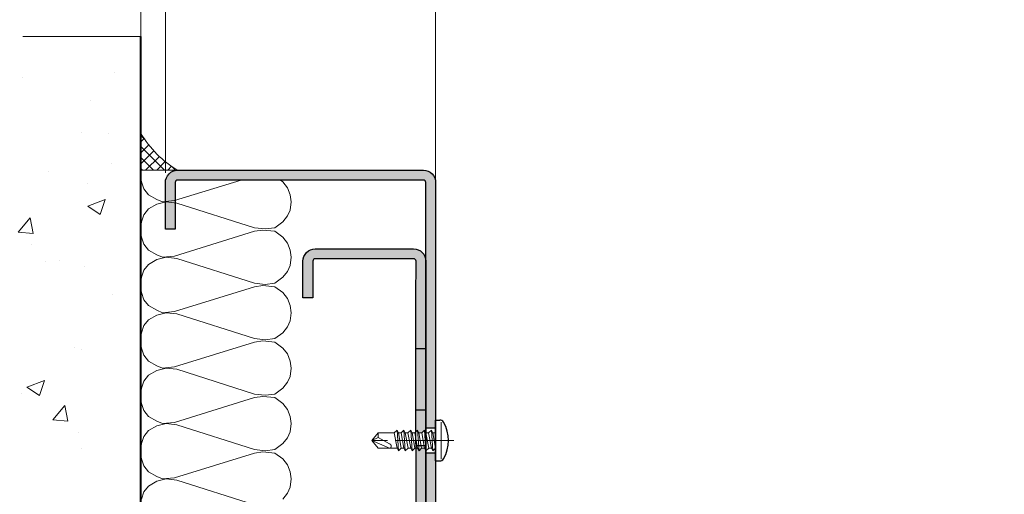
# Model space of a CAD drawing. Units: millimetres. Extents: x 0 to 321, y -11 to 450.
# Drawn here: x 59 to 159, y 321 to 369 of the extents above; entities that cross this region are included whole.
import ezdxf

# ---------------------------------------------------------------- set-up
doc = ezdxf.new("R2010")
doc.units = ezdxf.units.MM
doc.header["$PDMODE"] = 2
doc.header["$PDSIZE"] = 10
doc.linetypes.add('AM_ISO08W050', pattern=[18, 12, -1.5, 3, -1.5])
doc.linetypes.add('AM_ISO08W050x2', pattern=[9, 6, -0.75, 1.5, -0.75])
for name, color, linetype, lineweight in [('AEL-AM_1', 30, 'Continuous', 30), ('AEL-AM_2', 6, 'Continuous', 20), ('AEL-AM_5', 3, 'Continuous', 20), ('AEL-AM_7', 4, 'AM_ISO08W050', 18), ('AEL-AM_8', 1, 'Continuous', 15), ('AM_0', 7, 'Continuous', 40), ('AM_1', 30, 'Continuous', 30), ('AM_2', 6, 'Continuous', 20), ('AM_7', 4, 'AM_ISO08W050', 18), ('AM_8', 1, 'Continuous', 15)]:
    doc.layers.add(name, color=color, linetype=linetype, lineweight=lineweight)
doc.styles.get("Standard").update_dxf_attribs({"font": 'arial.ttf'})
doc.dimstyles.new('MAL-ISO$0', dxfattribs={"dimtxt": 3, "dimasz": 3, "dimexe": 1, "dimexo": 1, "dimgap": 1.5, "dimtad": 1, "dimtxsty": 'Standard', "dimcen": 0, "dimclrd": 256, "dimclre": 256, "dimclrt": 3, "dimadec": 1, "dimazin": 2, "dimtp": 0.1, "dimtm": 0.1, "dimtfac": 0.71, "dimtmove": 0, "dimatfit": 3, "dimfxl": 1, "dimlwd": -1, "dimlwe": -1, "dimarcsym": 1})

# ---------------------------------------------------------------- blocks, each defined once
blk = doc.blocks.new('*D36')
at = {"layer": 'AEL-AM_5', "transparency": 16777216}
for p, q in [((204.6489174232613, 380.0495802160023), (112.2546473004782, 380.0495802160023)), ((112.2546473004782, 380.0495802160023), (112.2546473004782, 373.116428783533)), ((204.6489174232613, 373.116428783533), (204.6489174232613, 380.0495802160023)), ((112.2546473004782, 373.116428783533), (204.6489174232613, 373.116428783533)), ((100.9517823618694, 323.3301910160029), (100.9517823618694, 372.616428783533)), ((215.9517823618697, 323.3301910160023), (215.9517823618697, 372.616428783533)), ((103.9517823618694, 371.616428783533), (212.9517823618697, 371.616428783533))]:
    blk.add_line(p, q, dxfattribs=at)
for points in [[(103.9517823618694, 372.116428783533), (103.9517823618694, 371.116428783533), (100.9517823618694, 371.616428783533)], [(212.9517823618697, 372.116428783533), (212.9517823618697, 371.116428783533), (215.9517823618697, 371.616428783533)]]:
    blk.add_solid(points, dxfattribs=at)
at = {"layer": 'Defpoints', "color": 0, "transparency": 16777216}
for p in [(215.9517823618697, 371.616428783533), (100.9517823618694, 322.3301910160029), (215.9517823618697, 322.3301910160023)]:
    blk.add_point(p, dxfattribs=at)
at = {"layer": 'AEL-AM_5', "color": 3, "transparency": 16777216, "insert": (158.4517823618697, 376.5830044997676), "char_height": 3, "attachment_point": 5}
blk.add_mtext('{\\fArial|b1|i0|c0|p34;Largeur Passage Libre Huisserie : 700 à 1000}', dxfattribs=at)
blk = doc.blocks.new('*D38')
at = {"layer": 'AEL-AM_5', "transparency": 16777216}
for p, q in [((73.451600268275, 353.3301008337488), (73.451600268275, 372.616428783533)), ((100.9517823618694, 323.3301910160029), (100.9517823618694, 372.616428783533)), ((97.95178236186939, 371.616428783533), (76.451600268275, 371.616428783533))]:
    blk.add_line(p, q, dxfattribs=at)
for points in [[(76.451600268275, 372.116428783533), (76.451600268275, 371.116428783533), (73.451600268275, 371.616428783533)], [(97.95178236186939, 372.116428783533), (97.95178236186939, 371.116428783533), (100.9517823618694, 371.616428783533)]]:
    blk.add_solid(points, dxfattribs=at)
at = {"layer": 'Defpoints', "color": 0, "transparency": 16777216}
for p in [(73.451600268275, 371.616428783533), (73.451600268275, 352.3301008337488, -0.001884490769434962), (100.9517823618694, 322.3301910160029)]:
    blk.add_point(p, dxfattribs=at)
at = {"layer": 'AEL-AM_5', "color": 3, "transparency": 16777216, "insert": (86.70153203507027, 374.6420085925371), "char_height": 3, "attachment_point": 5}
blk.add_mtext('55', dxfattribs=at)
blk = doc.blocks.new('*D39')
at = {"layer": 'AEL-AM_5', "transparency": 16777216}
for p, q in [((70.95201715405005, 360.4859826931634), (70.95201715405005, 382.8521676793276)), ((245.9511156361881, 360.8571494467224), (245.9511156361881, 382.8521676793276)), ((242.9511156361881, 381.8521676793276), (73.95201715405005, 381.8521676793276))]:
    blk.add_line(p, q, dxfattribs=at)
for points in [[(73.95201715405005, 382.3521676793276), (73.95201715405005, 381.3521676793276), (70.95201715405005, 381.8521676793276)], [(242.9511156361881, 382.3521676793276), (242.9511156361881, 381.3521676793276), (245.9511156361881, 381.8521676793276)]]:
    blk.add_solid(points, dxfattribs=at)
at = {"layer": 'Defpoints', "color": 0, "transparency": 16777216}
for p in [(70.95201715405005, 381.8521676793276), (245.9511156361881, 359.8571494467224, -0.001884490769434962), (70.95201715405005, 359.4859826931634, -0.001884490769434962)]:
    blk.add_point(p, dxfattribs=at)
at = {"layer": 'AEL-AM_5', "color": 3, "transparency": 16777216, "insert": (159.0319906786924, 385.2993027407191), "char_height": 3, "attachment_point": 5}
blk.add_mtext('Largeur Tableau = Largeur Passage Libre Huisserie + 120', dxfattribs=at)
blk = doc.blocks.new('mastic-1')
at = {"layer": 'AM_8'}
h = blk.add_hatch(dxfattribs=at)
h.set_pattern_fill('ANSI37', color=256, scale=0.25, style=0)
h.set_pattern_definition([(45, (-3.75, 0), (-0.561266007566822, 0.5612660075668221), []), (135, (-3.75, 0), (-0.5612660075668221, -0.561266007566822), [])])
h.paths.add_polyline_path([(-1.4210854715202e-14, -3.750000000000092), (-1.4210854715202e-14, 0), (-3.75, 0, -0.1250761383103806)])
at = {"layer": 'AM_2'}
for p, q in [((-3.75, 0), (0, 0)), ((-1.4210854715202e-14, -3.75), (-1.4210854715202e-14, 0))]:
    blk.add_line(p, q, dxfattribs=at)
blk.add_arc((-9.253175602597821, -9.25317560259765), 10.76597419862858, 30.7413768028347, 59.25862319716307, dxfattribs=at)
blk = doc.blocks.new('vis auto tb 4-2x13')
at = {"layer": 'AEL-AM_7'}
blk.add_line((0, 3.725938591216163), (0, -13), dxfattribs=at)
at = {"layer": 'AM_1', "linetype": 'Continuous'}
for p, q in [((-4.15625, 0), (-4.15625, 0.8385416666660603)), ((4.15625, 0), (-4.15625, 0)), ((4.15625, 0), (4.15625, 0.8385416666660603))]:
    blk.add_line(p, q, dxfattribs=at)
for centre, radius, start, end in [((0, -4.61197916666697), 7.236979166667, 58.95177800760196, 121.0482219934755), ((-3.28125, 0.8385416666660603), 0.875, 121.0482219931219, 180), ((3.28125, 0.8385416666660603), 0.875, 0, 58.95177800760196)]:
    blk.add_arc(centre, radius, start, end, dxfattribs=at)
at = {"layer": 'AM_2', "linetype": 'Continuous'}
for p, q in [((-3.753347927833033, 1.147909775761946), (3.785081429745048, 1.147909775761946)), ((-1.566249999999968, 0), (-1.566249999999968, -0.5762197575159007)), ((2.100000000000023, -0.5762197575159007), (-2.100000000000023, -0.8658523344688547)), ((-2.100000000000023, -0.8658523344688547), (-1.566249999999968, -0.5762197575159007)), ((-1.566249999999968, -1.428657275092974), (-2.100000000000023, -0.8658523344688547)), ((2.100000000000023, -1.976219757516901), (-2.100000000000023, -2.265852334469855)), ((-2.100000000000023, -2.265852334469855), (-1.566249999999968, -1.976219757516901)), ((-1.566249999999968, -0.5762197575159007), (1.566250000000025, -0.01341481689178181)), ((1.566250000000025, -0.8658523344688547), (-1.566249999999968, -1.428657275092974)), ((1.566250000000025, -1.413414816894146), (-1.566249999999968, -1.976219757516901)), ((-1.566249999999968, -1.976219757516901), (-1.566249999999968, -1.428657275092974)), ((1.566250000000025, -0.01341481689178181), (2.100000000000023, -0.5762197575159007)), ((2.100000000000023, -0.5762197575159007), (1.566250000000025, -0.8658523344688547)), ((1.566250000000025, -0.8658523344688547), (1.566250000000025, -1.413414816894146)), ((1.566250000000025, -1.413414816894146), (2.100000000000023, -1.976219757516901)), ((2.100000000000023, -1.976219757516901), (1.566250000000025, -2.265852334469855)), ((-1.566249999999968, -2.828657275093065), (-2.100000000000023, -2.265852334469855)), ((2.100000000000023, -3.376219757516992), (-2.100000000000023, -3.665852334469037)), ((-2.100000000000023, -3.665852334469037), (-1.566249999999968, -3.415925648252141)), ((-1.566249999999968, -4.228657275092701), (-2.100000000000023, -3.665852334469037)), ((1.566250000000025, -2.265852334469855), (-1.566249999999968, -2.828657275093065)), ((-1.566249999999968, -3.415925648252141), (-1.566249999999968, -2.828657275093065)), ((1.566250000000025, -2.853120707628932), (-1.566249999999968, -3.415925648252141)), ((1.566250000000025, -3.665852334469037), (-1.566249999999968, -4.228657275092701)), ((1.566250000000025, -2.265852334469855), (1.566250000000025, -2.853120707628932)), ((1.566250000000025, -2.853120707628932), (2.100000000000023, -3.376219757516992)), ((2.100000000000023, -3.376219757516992), (1.566250000000025, -3.665852334469037)), ((1.566250000000025, -3.665852334469037), (1.566250000000025, -4.213414816892964)), ((2.100000000000023, -4.776219757517083), (-2.100000000000023, -5.065852334469128)), ((-2.100000000000023, -5.065852334469128), (-1.566249999999968, -4.776219757517083)), ((-1.566249999999968, -5.628657275092792), (-2.100000000000023, -5.065852334469128)), ((1.566250000000025, -4.213414816892964), (-1.566249999999968, -4.776219757517083)), ((-1.566249999999968, -4.776219757517083), (-1.566249999999968, -4.228657275092701)), ((1.566250000000025, -5.065852334469128), (-1.566249999999968, -5.628657275092792)), ((-1.566249999999968, -6.176219757517174), (1.566250000000025, -5.613414816893055)), ((-1.566249999999968, -6.176219757517174), (-1.566249999999968, -5.628657275092792)), ((1.566250000000025, -4.213414816892964), (2.100000000000023, -4.776219757517083)), ((2.100000000000023, -4.776219757517083), (1.566250000000025, -5.065852334469128)), ((1.566250000000025, -5.065852334469128), (1.566250000000025, -5.613414816893055)), ((1.566250000000025, -5.613414816893055), (2.100000000000023, -6.176219757517174)), ((2.100000000000023, -6.176219757517174), (-2.100000000000023, -6.465852334468764)), ((-2.100000000000023, -6.465852334468764), (-1.566249999999968, -6.176219757517174)), ((-1.566249999999968, -7.028657275092883), (-2.100000000000023, -6.465852334468764)), ((2.100000000000023, -7.57621975751681), (-2.100000000000023, -7.865852334470219)), ((-2.100000000000023, -7.865852334470219), (-1.566249999999968, -7.57621975751681)), ((-1.566249999999968, -8.428657275092974), (-2.100000000000023, -7.865852334470219)), ((1.566250000000025, -6.465852334468764), (-1.566249999999968, -7.028657275092883)), ((-1.566249999999968, -7.57621975751681), (1.566250000000025, -7.013414816893146)), ((-1.566249999999968, -7.57621975751681), (-1.566249999999968, -7.028657275092883)), ((1.566250000000025, -7.865852334470219), (-1.566249999999968, -8.428657275092974)), ((2.100000000000023, -6.176219757517174), (1.566250000000025, -6.465852334468764)), ((1.566250000000025, -6.465852334468764), (1.566250000000025, -7.013414816893146)), ((1.566250000000025, -7.013414816893146), (2.100000000000023, -7.57621975751681)), ((2.100000000000023, -7.57621975751681), (1.566250000000025, -7.865852334470219)), ((1.566250000000025, -11.6875), (1.566250000000025, -7.865852334470219)), ((-1.566249999999968, -8.428657275092974), (-1.566249999999968, -11.6875)), ((-0.6032908100900158, -11.6875), (0.6777047397440583, -9.369131521346844)), ((0, -13), (1.566250000000025, -9.369131521346844)), ((-0.6032908100900158, -11.6875), (-1.566249999999968, -11.6875)), ((-1.566249999999968, -11.6875), (0, -13)), ((0, -13), (-0.6032908100900158, -11.6875)), ((0, -13), (1.566250000000025, -11.6875)), ((1.566250000000025, -11.6875), (1.566250000000025, -11.6875))]:
    blk.add_line(p, q, dxfattribs=at)
blk.add_lwpolyline([(1.566250000000025, -9.369131521346844), (1.566569157054005, -9.354512057592729), (1.56624183515504, -9.340288738192157), (1.565283768610016, -9.326458211550744), (1.563710691727977, -9.313017126080013), (1.561538338817002, -9.29996213018785), (1.558782444184033, -9.287289872283054), (1.55545874213999, -9.274997000773965), (1.551582966989997, -9.263080164068924), (1.547170853045031, -9.251536010578093), (1.542238134610955, -9.240361188707993), (1.536800545997039, -9.22955234687015), (1.530873821511989, -9.219106133471087), (1.52447369546303, -9.209019196920053), (1.517615902157956, -9.199288185625846), (1.510316175907008, -9.189909747998172), (1.502590251015988, -9.180880532444007), (1.494453861795023, -9.172197187373058), (1.485922937776024, -9.163856184454744), (1.477015660989025, -9.155851956154947), (1.467751658648979, -9.148177626595952), (1.458150581700977, -9.140826298424145), (1.448232081088008, -9.133791074277724), (1.43801580775704, -9.127065056803076), (1.42752141264998, -9.120641348642039), (1.416768546712035, -9.114513052436905), (1.405776860888011, -9.108673270830877), (1.394566006121977, -9.103115106465793), (1.383155633358001, -9.097831661985765), (1.371565393541061, -9.092816040033085), (1.359814937614999, -9.088061343250047), (1.347923916525019, -9.083560674279852), (1.335911981214963, -9.079307135766157), (1.323798782629012, -9.075293830348983), (1.311603971712032, -9.071513860673804), (1.287041140065014, -9.064632655094101), (1.274692696783973, -9.061535481186183), (1.262307558586031, -9.058674550157775), (1.249891622234031, -9.056055416438085), (1.237450784488999, -9.053683634451772), (1.224990942111958, -9.051564758628956), (1.212517991865013, -9.049704343396115), (1.200037830512031, -9.048107943182004), (1.187556354812045, -9.04678111241492), (1.175079461529037, -9.045729405520888), (1.162613047423008, -9.044958376928662), (1.150163009258051, -9.044473581066995), (1.137735243794054, -9.044280572363277), (1.125335647793065, -9.044384905243078), (1.11297011801804, -9.044792134137879), (1.100644551230005, -9.045507813471886), (1.088364844191005, -9.046537497676127), (1.076136893663033, -9.04788674117708), (1.063966596408022, -9.049561098400773), (1.051859849186997, -9.05156612377914), (1.03982254876297, -9.053907371735932), (1.027860591896967, -9.056590396700813), (1.015979875352002, -9.059620753100717), (1.00418629588205, -9.06300399524389), (0.9924856340890074, -9.066743077446972), (0.9808832551750015, -9.070831656059909), (0.9693844315229967, -9.07526130979113), (0.9579944355170369, -9.08002361735089), (0.9467185395380397, -9.08511015744807), (0.9355620159699924, -9.090512508791107), (0.9245301371960295, -9.096222250089795), (0.913628175597978, -9.10223096005484), (0.9028614035600526, -9.108530217394218), (0.8922350934630003, -9.115111600816817), (0.8817545176920589, -9.121966689031979), (0.8714249486289987, -9.129087060749953), (0.8612516586559877, -9.136464294679172), (0.8512399201570133, -9.144089969528068), (0.8413950055140162, -9.1519556640078), (0.8317221871100173, -9.160052956825893), (0.8222267373290038, -9.168373426693051), (0.81291392855303, -9.176908652318161), (0.8037890331639801, -9.18565021241011), (0.7948573235460117, -9.194589685677784), (0.7861240720819751, -9.203718650830979), (0.7775945511530153, -9.213028686579037), (0.7692740331449954, -9.222511371630844), (0.7611677904380372, -9.232158284696197), (0.7532810954160141, -9.241961004483983), (0.7456192204610375, -9.251911109703087), (0.738187437958004, -9.262000179062852), (0.7309910373190291, -9.272220172495054), (0.7240353894630402, -9.282564874271884), (0.7173258896630159, -9.293028613763), (0.7108679331929579, -9.303605720434916), (0.7046669153289713, -9.314290523752788), (0.6987282313459673, -9.325077353183133), (0.6930572765210172, -9.335960538192012), (0.6876594461280092, -9.346934408244124), (0.6825401354440146, -9.357993292806896), (0.6777047397440583, -9.369131521346844), (0.6777047397440583, -9.369131521346844)], dxfattribs=at)

msp = doc.modelspace()

# ---------------------------------------------------------------- hatches: boundary and pattern name
at = {"layer": 'AEL-AM_8'}
h = msp.add_hatch(dxfattribs=at)
h.set_pattern_fill('AR-CONC', color=256, scale=0.1, angle=-2.684773296448667e-13, style=0)
h.set_pattern_definition([(49.99999999999973, (362.2638099004618, -36.45749161081636), (18.21846689960039, -1.593908553890393), [1.905, -20.955]), (354.9999999999997, (362.2638099004618, -36.45749161081636), (-3.524282597566609, 19.10566428821802), [1.524, -16.764]), (100.4509999999996, (363.7820099004617, -36.59031661081639), (14.69425016659601, 17.51166878202912), [1.618999999999997, -17.80899999999995]), (46.18419999999975, (362.2638099004618, -31.37749161081638), (27.10790408921297, -4.204232793272841), [2.8575, -31.4325]), (96.63559999999939, (364.5227999004616, -31.72784161081637), (23.74042344662384, 24.74255558900481), [2.428499999999998, -26.71349999999999]), (351.1839999999997, (362.2638099004618, -31.37749161081638), (23.74046058139351, 24.74251178605966), [2.286, -25.146]), (20.99999999999973, (364.8038099004617, -32.64749161081636), (15.16148798353828, -10.22655185167632), [1.905, -20.955]), (325.9999999999997, (364.8038099004617, -32.64749161081636), (6.180202834764795, 18.4187966122319), [1.524, -16.764]), (71.45139999999975, (366.0672599004616, -33.49970161081637), (21.34164907701249, 8.192285771605645), [1.619, -17.809]), (37.49999999999974, (362.2638099004618, -36.45749161081636), (0.3088603250592213, 8.45550388731531), [0, -16.5608, 0, -17.018, 0, -16.8275]), (7.499999999999749, (362.2638099004618, -36.45749161081636), (6.681966251030622, 10.01805748181192), [0, -9.70279999999999, 0, -16.17979999999998, 0, -6.413499999999995]), (327.4999999999997, (356.5996099004616, -36.45749161081631), (13.55905951668714, -0.5728743992674094), [0, -6.350000000000001, 0, -19.812, 0, -26.289]), (317.4999999999997, (354.0596099004616, -36.45749161081631), (14.81291813860182, 2.542649103333233), [0, -8.255, 0, -13.1572, 0, -18.669])])
h.paths.add_polyline_path([(42.4666696077785, 268.3581854041697), (70.9520171540496, 268.3581854041696), (70.95201715405005, 367.1917317362426), (42.46666960777895, 367.1917317362427)])
at = {"layer": 'AM_8'}
h = msp.add_hatch(color=256, dxfattribs=at)
edge = h.paths.add_edge_path()
edge.add_line((74.70159365885047, 353.5801074431378), (99.70159424919643, 353.5802396312847))
edge.add_arc((99.70160085857367, 352.3302396313026), 1.249999999999682, 360.00030295289133, 450.00030295153385, ccw=False)
edge.add_line((100.9516008585558, 352.3302462407094), (100.9517299363952, 327.330246302593))
edge.add_line((100.9517299363952, 327.330246302593), (99.9517299364087, 327.3302411394793))
edge.add_line((99.9517299364087, 327.3302411394793), (99.95160085857049, 352.3302409531836))
edge.add_arc((99.70160085857344, 352.3302396313015), 0.2500000000005957, 360.0003029530861, 450.0003029527767)
edge.add_line((99.70159953669258, 352.5802396312986), (74.70159894637754, 352.5801074431525))
edge.add_arc((74.70160026825772, 352.3301074431562), 0.2499999999999136, 450.0003029526074, 540.000302952933)
edge.add_line((74.45160026826125, 352.3301061212745), (74.45163067153499, 347.5801127306635))
edge.add_line((74.45163067153499, 347.5801127306635), (73.45163067154954, 347.5801074431378))
edge.add_line((73.45163067154954, 347.5801074431378), (73.45160026827512, 352.3301008337488))
edge.add_arc((74.70160026824249, 352.3301074431705), 1.249999999984846, 90.00030295221131, 180.0003029535687, ccw=False)
h = msp.add_hatch(color=256, dxfattribs=at)
edge = h.paths.add_edge_path()
edge.add_line((98.95140151914052, 340.5803616267356), (98.9520082630936, 344.3300919628657))
edge.add_arc((98.70200826309554, 344.330093284744), 0.2500000000016047, 359.999697047809, 449.9996970474736)
edge.add_line((98.70200958497526, 344.5800932847421), (88.70200958497514, 344.5801461600038))
edge.add_arc((88.70200826309292, 344.3301461600045), 0.2500000000027842, 449.9996970469167, 539.9996970472553)
edge.add_line((88.4520082630936, 344.3301474818853), (88.45198843487174, 340.580147481938))
edge.add_line((88.45198843487174, 340.580147481938), (87.45198843487196, 340.5801527694637))
edge.add_line((87.45198843487196, 340.5801527694637), (87.45198843487196, 343.3303008201499))
edge.add_line((87.45198843487196, 343.3303008201499), (87.45202130591088, 344.324435913364))
edge.add_arc((88.70200826308496, 344.3301461599952), 1.250000000008769, 89.99969704668348, 180.261739335907, ccw=False)
edge.add_line((88.70201487250097, 345.5801461599866), (98.70201487250108, 345.5800932847458))
edge.add_arc((98.70200826307882, 344.330093284731), 1.250000000032282, 361.38702747471103, 449.99969704640137, ccw=False)
edge.add_line((99.95164200801969, 344.3603505745273), (99.95173223491872, 326.885062090458))
edge.add_line((99.95173223491872, 326.885062090458), (99.81872400184398, 327.1301720683189))
edge.add_line((99.81872400184386, 327.1301720683189), (99.53732359573871, 326.8632948917632))
edge.add_line((99.53732359573871, 326.8632948917632), (99.24368940916804, 326.8632926205909))
edge.add_line((99.24368940916804, 326.863292620591), (99.1187240018653, 327.130166654029))
edge.add_line((99.11872400186519, 327.1301666540289), (98.95160045584498, 326.9716684460301))
edge.add_line((98.9516004558451, 326.9716684460302), (98.95140151914063, 340.5803616267356))
for points in [[(99.95174284419261, 324.8302411395127), (100.9517428441791, 324.8302463026263), (100.9518202908832, 309.8302462406484, -0.414213562381273), (99.70182690030344, 308.5802396312558), (89.45179856164975, 308.5801854341174), (89.45179327412404, 309.5801854341028), (99.7018216127808, 309.5802396312449, 0.4142135259351398), (99.95182029089722, 309.8302409220196)], [(98.95182545487262, 311.5801259964867), (99.95181125607007, 311.5801205356846), (99.95174169950644, 325.0519457777121), (99.81873818051577, 325.2970470683738), (99.52510399394498, 325.2970447972015), (99.26355653320684, 325.0301677742023), (99.1187381805371, 325.2970416540838), (98.95162493615248, 325.297040361513)]]:
    msp.add_hatch(color=256, dxfattribs=at).paths.add_polyline_path(points)

# ---------------------------------------------------------------- linework, layer by layer
at = {"layer": 'AEL-AM_2'}
for points in [[(70.98242357344225, 352.5801298092878), (71.01200708324916, 352.4026287504463), (71.25196680004592, 351.6827343412675), (71.73190149242873, 351.0828350492753), (72.5717605012178, 350.6029003568925), (73.17167505199905, 350.3629406400952), (74.37148889477248, 350.4829204984932), (81.16245903011043, 352.5801298092877)], [(85.16126719930958, 352.5801298092877), (85.40977319653041, 352.4026287504462), (85.88970788891322, 351.8027141996654), (86.1296676057101, 351.0828350492753), (86.24964746410853, 350.3629406400951)], [(86.24964746410853, 350.3629406400951), (86.1296676057101, 349.5230663725175), (85.88970788891322, 348.9231594511303), (85.40977319653041, 348.3232525297431), (84.56989892895228, 347.7233456083573), (83.61006006176478, 347.6033657499584), (82.53022607738978, 347.7233456083573), (74.61144861156936, 350.2429607816963), (73.53161462719436, 350.3629406400952), (72.5717605012178, 350.1229732939033), (71.73190149242873, 349.6430538603105), (71.25196680004592, 349.0431469389233), (71.01200708324905, 348.3232525297432), (70.89202722485061, 347.4833858915605)], [(70.89202722485061, 347.4833858915605), (71.01200708324905, 346.7635067411694), (71.25196680004592, 346.0436123319906), (71.73190149242873, 345.4437130399984), (72.5717605012178, 344.9637783476156), (73.17167505199905, 344.7238186308183), (74.37148889477248, 344.8437984892163), (82.53022607738967, 347.3634060331624), (83.37008508617873, 347.4833858915604), (84.56989892895217, 347.3634060331624), (85.40977319653041, 346.7635067411694), (85.88970788891322, 346.1635921903886), (86.1296676057101, 345.4437130399984), (86.24964746410853, 344.7238186308182)], [(86.24964746410853, 344.7238186308182), (86.1296676057101, 343.8839443632406), (85.88970788891322, 343.2840374418534), (85.40977319653041, 342.6841305204662), (84.56989892895228, 342.0842235990804), (83.61006006176478, 341.9642437406815), (82.53022607738978, 342.0842235990804), (74.61144861156936, 344.6038387724194), (73.53161462719436, 344.7238186308183), (72.5717605012178, 344.4838512846264), (71.73190149242873, 344.0039318510336), (71.25196680004592, 343.4040249296464), (71.01200708324905, 342.6841305204663), (70.89202722485061, 341.8442638822836), (71.01200708324916, 341.1243771024984), (71.25196680004603, 340.4044903227124), (71.73190149242885, 339.8045834013266), (72.57176050121791, 339.3246563383374), (73.17167505199916, 339.0846889921464), (74.3714888947726, 339.2046764799394), (82.53022607738978, 341.7242840238842), (83.37008508617885, 341.8442638822835), (84.56989892895228, 341.7242840238842), (85.40977319653041, 341.1243771024984), (85.88970788891322, 340.5244701811112), (86.1296676057101, 339.8045834013265), (86.24964746410853, 339.0846889921464)], [(86.24964746410853, 339.0846889921464), (86.1296676057101, 338.2448223539623), (85.88970788891322, 337.6449154325765), (85.40977319653041, 337.0450085111893), (84.56989892895228, 336.4451015898022), (83.61006006176478, 336.3251217314042), (82.53022607738978, 336.4451015898022), (74.61144861156947, 338.9647091337484), (73.53161462719447, 339.0846889921464), (72.57176050121791, 338.8447292753496), (71.73190149242885, 338.3648022123613), (71.25196680004603, 337.7648952909746), (71.01200708324916, 337.0450085111894), (70.89202722485072, 336.2051418730053), (71.01200708324916, 335.4852474638266), (71.25196680004603, 334.7653606840414), (71.73190149242885, 334.1654537626542), (72.57176050121791, 333.6855266996664), (73.17167505199916, 333.4455669828695), (74.3714888947726, 333.5655468412675), (82.53022607738978, 336.0851543852123), (83.37008508617885, 336.2051418730053), (84.56989892895228, 336.0851543852123), (85.40977319653041, 335.4852474638265), (85.88970788891322, 334.8853405424393), (86.1296676057101, 334.1654537626542), (86.24964746410853, 333.4455669828695)], [(86.24964746410853, 333.4455669828695), (86.1296676057101, 332.6056927152914), (85.88970788891322, 332.0057857939042), (85.40977319653041, 331.4058788725175), (84.56989892895228, 330.8059719511303), (83.61006006176478, 330.6859920927323), (82.53022607738978, 330.8059719511303), (74.61144861156947, 333.3255871244706), (73.53161462719447, 333.4455669828695), (72.57176050121791, 333.2056072660722), (71.73190149242885, 332.7256802030844), (71.25196680004603, 332.1257732816972), (71.01200708324916, 331.4058788725175), (70.89202722485072, 330.5660122343344), (71.01200708324916, 329.8461254545483), (71.25196680004603, 329.1262386747636), (71.73190149242885, 328.5263317533764), (72.57176050121791, 328.0464046903886), (73.17167505199916, 327.8064373441972), (74.3714888947726, 327.9264248319906), (82.53022607738978, 330.4460323759354), (83.37008508617885, 330.5660122343343), (84.56989892895228, 330.4460323759354), (85.40977319653041, 329.8461254545483), (85.88970788891322, 329.2462185331624), (86.1296676057101, 328.5263317533764), (86.24964746410853, 327.8064373441971)], [(86.24964746410853, 327.8064373441971), (86.1296676057101, 326.9665707060136), (85.88970788891311, 326.3666637846264), (85.4097731965303, 325.7667568632406), (84.56989892895217, 325.1668499418534), (83.61006006176467, 325.0468700834554), (82.53022607738967, 325.1668499418534), (74.61144861156947, 327.6864574857983), (73.53161462719447, 327.8064373441972), (72.57176050121791, 327.5664776274003), (71.73190149242873, 327.0865505644125), (71.25196680004592, 326.4866436430253), (71.01200708324905, 325.7667568632406), (70.89202722485061, 324.9268902250566), (71.01200708324905, 324.2069958158764), (71.25196680004592, 323.4871090360913), (71.73190149242873, 322.8872021147055), (72.5717605012178, 322.4072750517163), (73.17167505199905, 322.1673153349194), (74.37148889477248, 322.2872951933183), (82.53022607738967, 324.8069027372636), (83.37008508617873, 324.9268902250565), (84.56989892895217, 324.8069027372636), (85.4097731965303, 324.2069958158764), (85.88970788891311, 323.6070888944906), (86.12966760570998, 322.8872021147054), (86.24964746410842, 322.1673153349194)], [(82.53022607738967, 319.5277279325765), (74.61144861156936, 322.0473354765214), (73.53161462719436, 322.1673153349194), (72.5717605012178, 321.9273556181234), (71.73190149242873, 321.4474285551343), (71.25196680004592, 320.8475216337484), (71.01200708324905, 320.1276348539624)], [(86.24964746410842, 322.1673153349194), (86.12966760570998, 321.3274486967362), (85.88970788891311, 320.7275417753495), (85.4097731965303, 320.1276348539623)]]:
    msp.add_lwpolyline(points, dxfattribs=at)
at = {"layer": 'AEL-AM_7'}
msp.add_line((70.95201715405005, 367.1917317362426, -0.001884490769434962), (42.46666960777895, 367.1917317362427, -0.001884490769434962), dxfattribs=at)
at = {"layer": 'AM_0'}
msp.add_line((70.9520171540496, 268.3581854041696, -0.001884490769434962), (70.95201715405005, 367.1917317362426, -0.001884490769434962), dxfattribs=at)
at = {"layer": 'AM_1'}
for p, q in [((98.95150871875364, 335.4551232682488, -0.001884490769434962), (99.9520082630936, 335.4551178081522, -0.001884490769434962)), ((98.9514237446042, 329.2051232686196, -0.001884490769434962), (99.95133120907929, 329.2051178082452, -0.001884490769434962)), ((100.9517299363953, 327.330246302593, -0.001884490769434962), (99.9517299364087, 327.3302411394793, -0.001884490769434962)), ((98.95150871875353, 325.5801259984027, -0.001884490769434962), (99.95136533957668, 325.5801205383061, -0.001884490769434962)), ((99.95174284419261, 324.8302411395127, -0.001884490769434962), (100.9517428441792, 324.8302463026263, -0.001884490769434962))]:
    msp.add_line(p, q, dxfattribs=at)
at = {"layer": 'AM_1', "elevation": -0.001884490769434962}
for points in [[(99.95160085857049, 352.3302409531836, 0.4142135623714967), (99.70159953669258, 352.5802396312986), (74.70159894637754, 352.5801074431525, 0.4142135623746934), (74.45160026826125, 352.3301061212745), (74.45163067153499, 347.5801127306635), (73.45163067154954, 347.5801074431378), (73.451600268275, 352.3301008337488, -0.414213562380021), (74.70159365885047, 353.5801074431378), (99.70159424919643, 353.5802396312847, -0.414213562366169), (100.9516008585558, 352.3302462407094), (100.9518202908832, 309.8302462406484, -0.414213562380021), (99.70182690030879, 308.5802396312558), (89.45179856164975, 308.5801854341174), (89.45179327412404, 309.5801854341028), (99.7018216127808, 309.5802396312449, 0.4142135623746934), (99.9518202908971, 309.8302409531227), (99.95160085857049, 352.3302409531836)], [(87.45189117231894, 295.6913224304616), (87.45207626613171, 309.305301955953, -0.4200590966161032), (88.7018350966224, 310.5801894214881), (98.70183509662229, 310.5801365462264, 0.4142135623747516), (98.95183641850383, 310.830135224345), (98.95140151914052, 340.5803616267356), (98.9520082630936, 344.3300919628657, 0.4142135623714301), (98.70200958497526, 344.5800932847421), (88.70200958497514, 344.5801461600038, 0.4142135623747599), (88.4520082630936, 344.3301474818853), (88.45198843487174, 340.580147481938), (87.45198843487196, 340.5801527694637), (87.45198843487196, 343.3303008201499), (87.45202130591088, 344.324435913364, -0.4155537450186297), (88.70201487250097, 345.5801461599866), (98.70201487250108, 345.5800932847458, -0.4142135623660991), (99.9520082630936, 344.3300866753386), (99.95200826309349, 310.8301299368488)]]:
    msp.add_lwpolyline(points, format="xyb", dxfattribs=at)
at = {"layer": 'AM_7', "linetype": 'AM_ISO08W050x2'}
msp.add_line((99.45173739273253, 326.0802385579443, -0.001884490769434962), (101.4517373927051, 326.0802488841716, -0.001884490769434962), dxfattribs=at)

# ---------------------------------------------------------------- block references
at = {"layer": 'AEL-AM_1', "xscale": -1, "rotation": 90}
msp.add_blockref('mastic-1', (70.95201715405005, 353.5800630525558, -0.001884490769434962), dxfattribs=at)
at = {"layer": 'AEL-AM_1', "xscale": 0.5000000000000066, "yscale": 0.5000000000000066, "zscale": 0.5000000000000066, "rotation": 270.0004431656612}
msp.add_blockref('vis auto tb 4-2x13', (100.9516582904798, 326.0801808311943, -0.001884490769434962), dxfattribs=at)

# ---------------------------------------------------------------- dimensions: what is measured, and where the dimension line sits
at = {"layer": 'AEL-AM_5'}
dim = msp.add_linear_dim(base=(70.95201715405005, 381.8521676793276), p1=(245.9511156361881, 359.8571494467224, -0.001884490769434962), p2=(70.95201715405005, 359.4859826931634, -0.001884490769434962), text='Largeur Tableau = Largeur Passage Libre Huisserie + 120', dimstyle='MAL-ISO$0', dxfattribs=at)
dim.commit()
dim.dimension.update_dxf_attribs({"geometry": '*D39', "text_midpoint": (159.0319906786924, 381.8521676793276), "dimtype": 160})
dim = msp.add_linear_dim(base=(215.9517823618697, 371.616428783533), p1=(100.9517823618694, 322.3301910160029), p2=(215.9517823618697, 322.3301910160023), text='{\\fArial|b1|i0|c0|p34;Largeur Passage Libre Huisserie : 700 à 1000}', dimstyle='MAL-ISO$0', override={"dimgap": -1.5}, dxfattribs=at)
dim.commit()
dim.dimension.update_dxf_attribs({"geometry": '*D36', "text_midpoint": (158.4517823618697, 371.616428783533), "dimtype": 160})
dim = msp.add_linear_dim(base=(73.451600268275, 371.616428783533), p1=(100.9517823618694, 322.3301910160029), p2=(73.451600268275, 352.3301008337488, -0.001884490769434962), dimstyle='MAL-ISO$0', override={"dimlfac": 2}, dxfattribs=at)
dim.commit()
dim.dimension.update_dxf_attribs({"geometry": '*D38', "text_midpoint": (86.70153203507027, 371.616428783533), "dimtype": 160})

doc.saveas('drawing.dxf')
